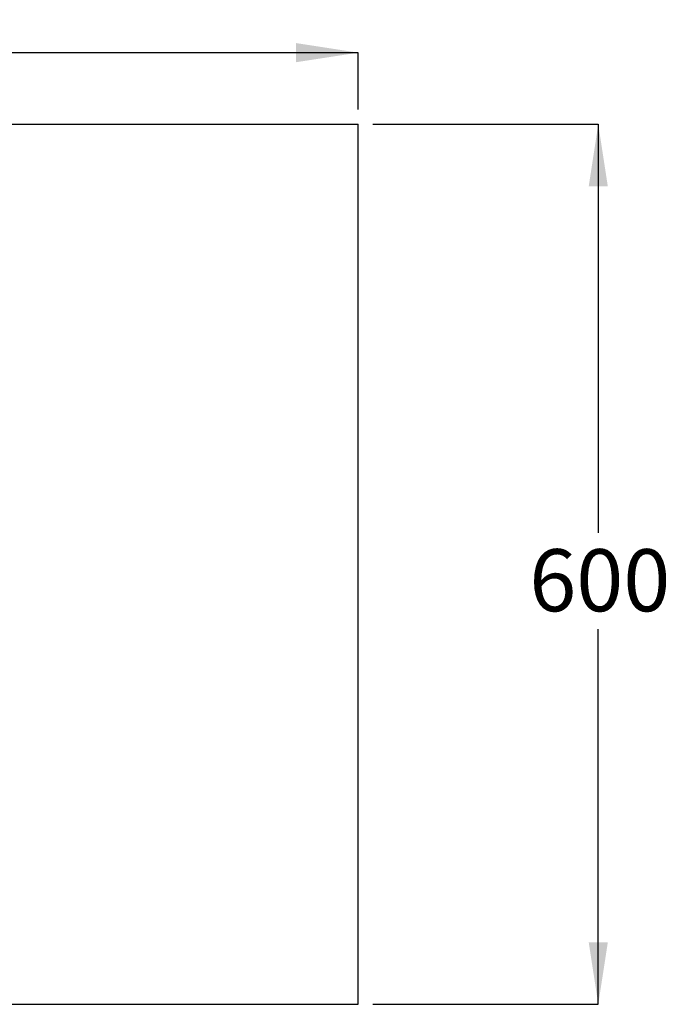
# Model space of a CAD drawing. Units: millimetres. Extents: x 10 to 287, y 9 to 202.
# Drawn here: x 205 to 227, y 123 to 157 of the extents above; entities that cross this region are included whole.
import ezdxf

# ---------------------------------------------------------------- set-up
doc = ezdxf.new("R2010")
doc.units = ezdxf.units.MM
doc.layers.add('DIMENSIONS', color=7, linetype='Continuous')
doc.styles.add('SLDTEXTSTYLE0', font='TXT', dxfattribs={"width": 0.7})
doc.dimstyles.new('SLDDIMSTYLE4', dxfattribs={"dimtxt": 2.686756, "dimasz": 2.116667, "dimexe": 0, "dimexo": 0.0625, "dimgap": 0.671689, "dimtad": 0, "dimtih": 1, "dimtoh": 1, "dimdec": 0, "dimlfac": 20, "dimrnd": 1e-09, "dimzin": 12, "dimdsep": 46, "dimtxsty": 'SLDTEXTSTYLE0', "dimsah": 1, "dimcen": 0.09, "dimadec": 0, "dimazin": 3, "dimtfac": 1, "dimtdec": 3, "dimtofl": 0, "dimtmove": 0, "dimatfit": 3, "dimfxl": 0, "dimfrac": 2, "dimtolj": 1, "dimtzin": 12, "dimarcsym": 0})

# ---------------------------------------------------------------- blocks, each defined once
blk = doc.blocks.new('_D_9')
at = {"layer": 'DIMENSIONS'}
for p, q in [((116.071, 153.978), (116.071, 155.92)), ((116.071, 155.92), (163.521, 155.92)), ((216.071, 155.92), (169.792, 155.92)), ((216.071, 153.978), (216.071, 155.92))]:
    blk.add_line(p, q, dxfattribs=at)
for points in [[(116.071, 155.92), (118.187, 155.595), (118.187, 156.246)], [(216.071, 155.92), (213.954, 156.246), (213.954, 155.595)]]:
    blk.add_solid(points, dxfattribs=at)
at = {"layer": 'DIMENSIONS', "insert": (163.521, 157.007), "char_height": 2.1167, "attachment_point": 1, "style": 'SLDTEXTSTYLE0'}
blk.add_mtext('2000', dxfattribs=at)
blk = doc.blocks.new('_D_10')
at = {"layer": 'DIMENSIONS'}
for p, q in [((216.571, 153.478), (224.254, 153.478)), ((224.254, 153.478), (224.254, 139.548)), ((224.254, 123.478), (224.254, 136.264)), ((216.571, 123.478), (224.254, 123.478))]:
    blk.add_line(p, q, dxfattribs=at)
for points in [[(224.254, 153.478), (223.928, 151.361), (224.58, 151.361)], [(224.254, 123.478), (224.58, 125.594), (223.928, 125.594)]]:
    blk.add_solid(points, dxfattribs=at)
at = {"layer": 'DIMENSIONS', "insert": (221.902, 138.992), "char_height": 2.1167, "attachment_point": 1, "style": 'SLDTEXTSTYLE0'}
blk.add_mtext('600', dxfattribs=at)

msp = doc.modelspace()

# ---------------------------------------------------------------- linework, layer by layer
at = {"layer": 'DIMENSIONS'}
for p, q in [((116.0708, 153.4775), (216.0708, 153.4775)), ((216.0708, 123.4775), (216.0708, 153.4775)), ((116.0708, 123.4775), (216.0708, 123.4775))]:
    msp.add_line(p, q, dxfattribs=at)

# ---------------------------------------------------------------- dimensions: what is measured, and where the dimension line sits
dim = msp.add_linear_dim(base=(216.0708, 155.9205), p1=(116.0708, 153.4775), p2=(216.0708, 153.4775), dimstyle='SLDDIMSTYLE4', dxfattribs=at)
dim.commit()
dim.dimension.update_dxf_attribs({"geometry": '_D_9', "text_midpoint": (166.6566, 155.9205), "dimtype": 160})
dim = msp.add_linear_dim(base=(224.2539, 153.4775), p1=(216.0708, 123.4775), p2=(216.0708, 153.4775), angle=90, dimstyle='SLDDIMSTYLE4', dxfattribs=at)
dim.commit()
dim.dimension.update_dxf_attribs({"geometry": '_D_10', "text_midpoint": (224.2539, 137.9061), "dimtype": 160})

doc.saveas('drawing.dxf')
